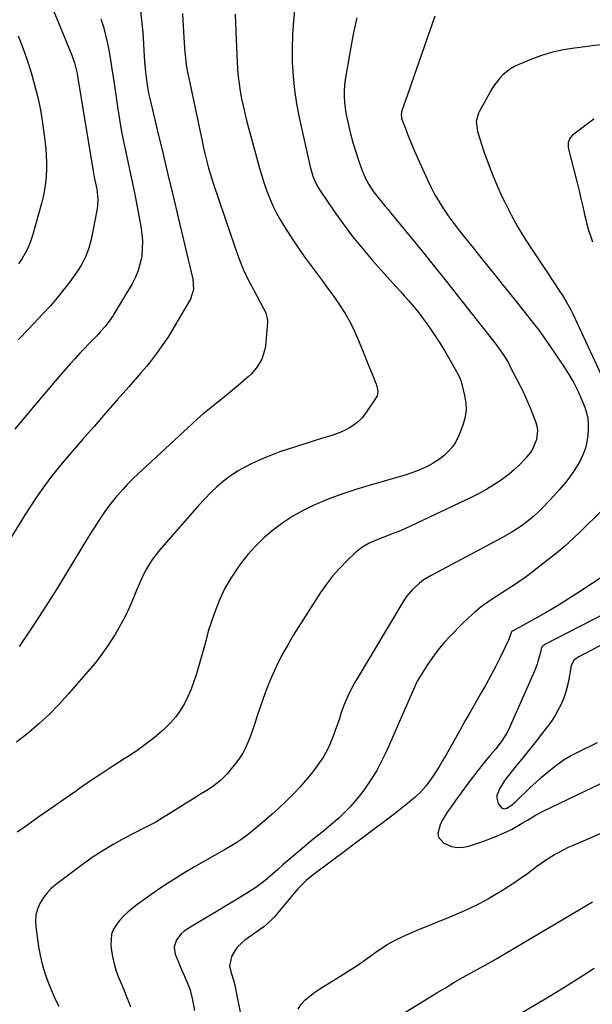
# Model space of a CAD drawing. Units: inches. Extents: x 1862661 to 1868025, y 384260 to 389631.
# Drawn here: x 1865203 to 1865463, y 387352 to 387799 of the extents above; entities that cross this region are included whole.
import ezdxf

# ---------------------------------------------------------------- set-up
doc = ezdxf.new("R2010")
doc.units = ezdxf.units.IN
doc.header["$MEASUREMENT"] = 0
doc.layers.add('7', color=7, linetype='Continuous')
doc.layers.add('8', color=7, linetype='Continuous')

msp = doc.modelspace()

# ---------------------------------------------------------------- linework, layer by layer
at = {"layer": '7', "color": 18}
for points in [[(1865211.81, 387819.16, 1874), (1865226.59, 387782.9, 1874), (1865227.8, 387779.44, 1874), (1865228.93, 387774.67, 1874), (1865229.15, 387773.46, 1874), (1865236.26, 387730.38, 1874), (1865236.75, 387727.62, 1874), (1865237.31, 387724.87, 1874), (1865237.83, 387722.11, 1874), (1865238.33, 387717.64, 1874), (1865238.21, 387714.67, 1874), (1865237.99, 387713.2, 1874), (1865235.31, 387699.28, 1874), (1865234.3, 387695.31, 1874), (1865232.82, 387691.49, 1874), (1865230.93, 387687.84, 1874), (1865228.68, 387684.4, 1874), (1865225.6, 387680.18, 1874), (1865222.78, 387676.46, 1874), (1865219.87, 387672.82, 1874), (1865216.82, 387669.29, 1874), (1865213.67, 387665.84, 1874), (1865211.26, 387663.29, 1874), (1865206.83, 387658.63, 1874), (1865202.39, 387653.98, 1874)], [(1865300.7, 387801.51, 1866), (1865300.81, 387797.62, 1866), (1865300.96, 387793.73, 1866), (1865301.12, 387789.84, 1866), (1865301.57, 387780.02, 1866), (1865301.79, 387776.64, 1866), (1865302.08, 387773.26, 1866), (1865302.49, 387769.9, 1866), (1865302.98, 387766.54, 1866), (1865303.59, 387763.21, 1866), (1865304.25, 387759.89, 1866), (1865305.03, 387756.59, 1866), (1865305.86, 387753.3, 1866), (1865311.74, 387731.69, 1866), (1865312.76, 387728.19, 1866), (1865313.86, 387724.72, 1866), (1865315.08, 387721.29, 1866), (1865316.38, 387717.88, 1866), (1865317.83, 387714.55, 1866), (1865319.41, 387711.28, 1866), (1865321.18, 387708.11, 1866), (1865323.08, 387705, 1866), (1865326.91, 387699.1, 1866), (1865329.42, 387695.34, 1866), (1865332, 387691.63, 1866), (1865334.65, 387687.98, 1866), (1865337.37, 387684.37, 1866), (1865340.11, 387680.76, 1866), (1865342.79, 387677.13, 1866), (1865345.41, 387673.45, 1866), (1865347.99, 387669.74, 1866), (1865350.51, 387665.78, 1866), (1865352.78, 387661.82, 1866), (1865354.79, 387657.73, 1866), (1865356.63, 387653.55, 1866), (1865358.27, 387649.45, 1866), (1865359.43, 387646.57, 1866), (1865360.6, 387643.69, 1866), (1865361.78, 387640.82, 1866), (1865362.96, 387637.95, 1866), (1865364.72, 387633.71, 1866), (1865365.46, 387630.6, 1866), (1865365.32, 387629.05, 1866), (1865365.05, 387628.32, 1866), (1865364.68, 387627.63, 1866), (1865360.01, 387620.6, 1866), (1865358.44, 387618.59, 1866), (1865356.7, 387616.75, 1866), (1865354.71, 387615.2, 1866), (1865352.55, 387613.83, 1866), (1865350.23, 387612.67, 1866), (1865347.87, 387611.62, 1866), (1865345.45, 387610.71, 1866), (1865342.99, 387609.89, 1866), (1865340.35, 387609.11, 1866), (1865336.54, 387607.96, 1866), (1865332.73, 387606.79, 1866), (1865328.94, 387605.6, 1866), (1865325.15, 387604.38, 1866), (1865321, 387602.96, 1866), (1865317.15, 387601.53, 1866), (1865313.34, 387599.96, 1866), (1865309.58, 387598.31, 1866), (1865308.51, 387597.82, 1866), (1865305.04, 387596.06, 1866), (1865301.68, 387594.14, 1866), (1865298.47, 387591.96, 1866), (1865295.37, 387589.62, 1866), (1865292.42, 387587.08, 1866), (1865289.56, 387584.45, 1866), (1865286.83, 387581.67, 1866), (1865284.2, 387578.8, 1866), (1865266.41, 387558.37, 1866), (1865264.77, 387556.36, 1866), (1865263.22, 387554.3, 1866), (1865261.8, 387552.14, 1866), (1865260.47, 387549.92, 1866), (1865259.25, 387547.63, 1866), (1865258.1, 387545.31, 1866), (1865257.04, 387542.95, 1866), (1865256.04, 387540.56, 1866), (1865254.53, 387536.7, 1866), (1865252.71, 387532.42, 1866), (1865250.74, 387528.21, 1866), (1865248.54, 387524.11, 1866), (1865246.2, 387520.09, 1866), (1865245.8, 387519.46, 1866), (1865243.05, 387515.25, 1866), (1865240.17, 387511.13, 1866), (1865237.09, 387507.16, 1866), (1865233.88, 387503.29, 1866), (1865224.96, 387493.04, 1866), (1865220.69, 387488.37, 1866), (1865216.27, 387483.85, 1866), (1865211.62, 387479.57, 1866), (1865206.83, 387475.43, 1866), (1865206.08, 387474.82, 1866), (1865201.5, 387471.18, 1866)], [(1865327.79, 387804.84, 1864), (1865327.13, 387798.56, 1864), (1865326.67, 387792.28, 1864), (1865326.51, 387785.99, 1864), (1865326.55, 387779.68, 1864), (1865326.93, 387773.39, 1864), (1865327.53, 387767.13, 1864), (1865328.49, 387760.91, 1864), (1865329.68, 387754.72, 1864), (1865334.65, 387732.27, 1864), (1865335.87, 387728.11, 1864), (1865336.99, 387725.44, 1864), (1865338.35, 387722.9, 1864), (1865339.13, 387721.68, 1864), (1865345.49, 387712.25, 1864), (1865349.6, 387706.42, 1864), (1865353.87, 387700.71, 1864), (1865358.37, 387695.19, 1864), (1865363.02, 387689.79, 1864), (1865372.08, 387679.72, 1864), (1865373.88, 387677.71, 1864), (1865375.68, 387675.69, 1864), (1865377.47, 387673.67, 1864), (1865379.26, 387671.65, 1864), (1865381.02, 387669.61, 1864), (1865382.75, 387667.53, 1864), (1865384.41, 387665.41, 1864), (1865386.04, 387663.25, 1864), (1865387.31, 387661.53, 1864), (1865389.5, 387658.47, 1864), (1865391.62, 387655.36, 1864), (1865393.64, 387652.18, 1864), (1865395.6, 387648.96, 1864), (1865399.96, 387641.53, 1864), (1865400.53, 387640.52, 1864), (1865402.12, 387637.43, 1864), (1865402.99, 387635.29, 1864), (1865403.35, 387634.19, 1864), (1865403.66, 387633.07, 1864), (1865404.8, 387628.46, 1864), (1865405.31, 387625.05, 1864), (1865405.41, 387621.67, 1864), (1865404.88, 387618.32, 1864), (1865403.94, 387615.01, 1864), (1865402.16, 387610.43, 1864), (1865400.89, 387607.82, 1864), (1865399.38, 387605.38, 1864), (1865397.5, 387603.21, 1864), (1865395.37, 387601.22, 1864), (1865392.88, 387599.37, 1864), (1865390.55, 387597.85, 1864), (1865388.11, 387596.52, 1864), (1865385.59, 387595.31, 1864), (1865383, 387594.25, 1864), (1865380.38, 387593.26, 1864), (1865377.73, 387592.38, 1864), (1865375.05, 387591.57, 1864), (1865361.4, 387587.73, 1864), (1865355.43, 387585.92, 1864), (1865349.52, 387583.95, 1864), (1865343.69, 387581.74, 1864), (1865337.92, 387579.38, 1864), (1865336.43, 387578.73, 1864), (1865331.56, 387576.38, 1864), (1865326.84, 387573.79, 1864), (1865322.34, 387570.83, 1864), (1865317.99, 387567.63, 1864), (1865313.9, 387564.09, 1864), (1865310.02, 387560.35, 1864), (1865306.44, 387556.32, 1864), (1865303.07, 387552.1, 1864), (1865301.68, 387550.21, 1864), (1865298.68, 387545.71, 1864), (1865295.96, 387541.07, 1864), (1865293.69, 387536.19, 1864), (1865291.7, 387531.17, 1864), (1865288.7, 387522.45, 1864), (1865288.45, 387521.67, 1864), (1865287.49, 387517.65, 1864), (1865287.07, 387516.06, 1864), (1865283.08, 387502.24, 1864), (1865281.96, 387498.77, 1864), (1865280.7, 387495.36, 1864), (1865279.23, 387492.03, 1864), (1865277.62, 387488.76, 1864), (1865275.76, 387485.65, 1864), (1865273.69, 387482.7, 1864), (1865271.31, 387480, 1864), (1865268.74, 387477.44, 1864), (1865267.36, 387476.22, 1864), (1865263.88, 387473.27, 1864), (1865260.31, 387470.44, 1864), (1865256.6, 387467.78, 1864), (1865252.8, 387465.24, 1864), (1865250.28, 387463.64, 1864), (1865245.18, 387460.36, 1864), (1865240.1, 387457.03, 1864), (1865235.07, 387453.64, 1864), (1865230.07, 387450.2, 1864), (1865228.66, 387449.21, 1864), (1865222.97, 387445.25, 1864), (1865217.29, 387441.28, 1864), (1865211.61, 387437.3, 1864), (1865205.93, 387433.33, 1864), (1865201.79, 387430.43, 1864)], [(1865276.76, 387801.91, 1868), (1865276.94, 387798.61, 1868), (1865277.47, 387788.34, 1868), (1865277.76, 387784.35, 1868), (1865278.21, 387780.38, 1868), (1865278.49, 387778.4, 1868), (1865279.17, 387774.46, 1868), (1865279.57, 387772.5, 1868), (1865285.65, 387743.92, 1868), (1865286.19, 387741.45, 1868), (1865286.75, 387738.99, 1868), (1865287.34, 387736.53, 1868), (1865287.95, 387734.07, 1868), (1865288.61, 387731.63, 1868), (1865289.3, 387729.2, 1868), (1865290.05, 387726.78, 1868), (1865290.83, 387724.38, 1868), (1865300.49, 387695.93, 1868), (1865302.35, 387690.88, 1868), (1865304.37, 387685.91, 1868), (1865306.64, 387681.05, 1868), (1865309.07, 387676.26, 1868), (1865313.36, 387668.34, 1868), (1865314.51, 387665.98, 1868), (1865315.36, 387662.66, 1868), (1865315.35, 387661.8, 1868), (1865314.36, 387650.93, 1868), (1865314.04, 387648.92, 1868), (1865312.79, 387645.08, 1868), (1865310.71, 387641.55, 1868), (1865308.07, 387638.43, 1868), (1865306.58, 387637.01, 1868), (1865301.96, 387633.04, 1868), (1865299.37, 387630.84, 1868), (1865296.76, 387628.68, 1868), (1865294.12, 387626.55, 1868), (1865291.46, 387624.44, 1868), (1865288.82, 387622.32, 1868), (1865286.21, 387620.16, 1868), (1865283.65, 387617.93, 1868), (1865281.13, 387615.66, 1868), (1865256.67, 387593.03, 1868), (1865254.25, 387590.71, 1868), (1865251.89, 387588.34, 1868), (1865249.63, 387585.89, 1868), (1865246.69, 387582.52, 1868), (1865244.92, 387580.36, 1868), (1865243.21, 387578.17, 1868), (1865241.57, 387575.92, 1868), (1865239.98, 387573.63, 1868), (1865238.45, 387571.3, 1868), (1865236.93, 387568.96, 1868), (1865235.44, 387566.61, 1868), (1865233.98, 387564.24, 1868), (1865219.99, 387541.34, 1868), (1865215.78, 387534.57, 1868), (1865211.49, 387527.84, 1868), (1865207.09, 387521.19, 1868), (1865202.61, 387514.59, 1868)], [(1865239.78, 387799.45, 1872), (1865240.89, 387795.74, 1872), (1865241.9, 387792.01, 1872), (1865242.74, 387788.24, 1872), (1865243.48, 387784.44, 1872), (1865244.13, 387780.61, 1872), (1865244.75, 387776.79, 1872), (1865245.34, 387772.96, 1872), (1865245.9, 387769.12, 1872), (1865247.27, 387759.55, 1872), (1865248.16, 387753.83, 1872), (1865249.14, 387748.12, 1872), (1865250.26, 387742.44, 1872), (1865251.47, 387736.78, 1872), (1865252.72, 387731.12, 1872), (1865253.93, 387725.46, 1872), (1865255.08, 387719.78, 1872), (1865256.2, 387714.1, 1872), (1865257.9, 387705.18, 1872), (1865258.37, 387701.84, 1872), (1865258.62, 387698.5, 1872), (1865258.54, 387695.16, 1872), (1865258.25, 387691.8, 1872), (1865257.6, 387688.51, 1872), (1865256.69, 387685.31, 1872), (1865255.4, 387682.25, 1872), (1865253.86, 387679.27, 1872), (1865246.06, 387666.19, 1872), (1865245.24, 387664.88, 1872), (1865243.5, 387662.33, 1872), (1865241.61, 387659.87, 1872), (1865239.6, 387657.53, 1872), (1865237.72, 387655.5, 1872), (1865234.75, 387652.37, 1872), (1865231.77, 387649.25, 1872), (1865230.26, 387647.68, 1872), (1865228.03, 387645.32, 1872), (1865225.84, 387642.93, 1872), (1865223.68, 387640.51, 1872), (1865221.55, 387638.06, 1872), (1865208.79, 387623.09, 1872), (1865200.62, 387613.33, 1872)], [(1865355.92, 387799.92, 1862), (1865354.43, 387793.3, 1862), (1865353.12, 387786.65, 1862), (1865350.98, 387774.54, 1862), (1865350.6, 387771.97, 1862), (1865350.32, 387769.38, 1862), (1865350.19, 387766.78, 1862), (1865350.16, 387764.18, 1862), (1865350.29, 387761.58, 1862), (1865350.53, 387758.99, 1862), (1865350.93, 387756.42, 1862), (1865351.43, 387753.86, 1862), (1865352.06, 387751.12, 1862), (1865353.02, 387747.22, 1862), (1865354.08, 387743.35, 1862), (1865355.26, 387739.52, 1862), (1865356.53, 387735.71, 1862), (1865358.36, 387730.51, 1862), (1865358.98, 387728.91, 1862), (1865359.66, 387727.33, 1862), (1865361.25, 387724.29, 1862), (1865363.12, 387721.4, 1862), (1865365.82, 387717.94, 1862), (1865368.63, 387714.55, 1862), (1865370.03, 387712.86, 1862), (1865371.43, 387711.16, 1862), (1865379.87, 387700.9, 1862), (1865385.46, 387694.06, 1862), (1865391.03, 387687.19, 1862), (1865396.54, 387680.28, 1862), (1865402.03, 387673.35, 1862), (1865418.89, 387651.88, 1862), (1865419.85, 387650.62, 1862), (1865422.58, 387646.69, 1862), (1865424.63, 387643.3, 1862), (1865424.97, 387642.6, 1862), (1865425.15, 387642.26, 1862), (1865425.32, 387641.91, 1862), (1865428.35, 387636.16, 1862), (1865430, 387632.92, 1862), (1865431.58, 387629.65, 1862), (1865433.06, 387626.34, 1862), (1865434.48, 387622.99, 1862), (1865437.01, 387616.78, 1862), (1865437.61, 387614.74, 1862), (1865437.92, 387612.68, 1862), (1865437.43, 387608.51, 1862), (1865435.76, 387604.54, 1862), (1865434.6, 387602.73, 1862), (1865431.91, 387599.48, 1862), (1865429.7, 387597.15, 1862), (1865427.39, 387594.94, 1862), (1865424.93, 387592.88, 1862), (1865421.31, 387590.19, 1862), (1865418.1, 387588.04, 1862), (1865414.82, 387586, 1862), (1865411.44, 387584.14, 1862), (1865407.99, 387582.39, 1862), (1865380.19, 387569.22, 1862), (1865377.71, 387568.09, 1862), (1865375.22, 387567.01, 1862), (1865372.69, 387566.01, 1862), (1865370.15, 387565.05, 1862), (1865366.88, 387563.85, 1862), (1865365.07, 387563.12, 1862), (1865361.5, 387561.52, 1862), (1865358.15, 387559.57, 1862), (1865356.6, 387558.39, 1862), (1865355.13, 387557.12, 1862), (1865351.21, 387553.4, 1862), (1865347.96, 387550.08, 1862), (1865344.89, 387546.61, 1862), (1865342.08, 387542.94, 1862), (1865339.44, 387539.11, 1862), (1865327.18, 387519.88, 1862), (1865324.35, 387515.17, 1862), (1865321.69, 387510.38, 1862), (1865319.29, 387505.45, 1862), (1865317.06, 387500.44, 1862), (1865315.68, 387497.09, 1862), (1865314.31, 387493.66, 1862), (1865313.01, 387490.21, 1862), (1865311.8, 387486.72, 1862), (1865310.66, 387483.21, 1862), (1865309.25, 387478.77, 1862), (1865308.37, 387476.19, 1862), (1865307.43, 387473.64, 1862), (1865306.46, 387471.09, 1862), (1865305.35, 387468.62, 1862), (1865304.1, 387466.22, 1862), (1865302.64, 387463.95, 1862), (1865301.04, 387461.77, 1862), (1865298.17, 387458.19, 1862), (1865297.18, 387457.02, 1862), (1865293.96, 387453.8, 1862), (1865290.45, 387451, 1862), (1865289.24, 387450.21, 1862), (1865288.63, 387449.83, 1862), (1865284.94, 387447.58, 1862), (1865282.79, 387446.27, 1862), (1865280.65, 387444.95, 1862), (1865278.51, 387443.62, 1862), (1865276.37, 387442.28, 1862), (1865266.34, 387435.99, 1862), (1865264.6, 387434.96, 1862), (1865261.9, 387433.6, 1862), (1865260.09, 387432.7, 1862), (1865259.19, 387432.24, 1862), (1865250.5, 387427.7, 1862), (1865245.34, 387424.84, 1862), (1865240.28, 387421.82, 1862), (1865235.38, 387418.55, 1862), (1865230.59, 387415.11, 1862), (1865219.18, 387406.49, 1862), (1865217.07, 387404.66, 1862), (1865215.14, 387402.67, 1862), (1865213.5, 387400.44, 1862), (1865212.04, 387398.05, 1862), (1865211, 387395.49, 1862), (1865210.29, 387392.87, 1862), (1865210.09, 387390.17, 1862), (1865210.22, 387387.41, 1862), (1865211.48, 387378.56, 1862), (1865212.21, 387374.48, 1862), (1865213.11, 387370.45, 1862), (1865214.29, 387366.5, 1862), (1865215.65, 387362.59, 1862), (1865217.3, 387358.55, 1862), (1865218.89, 387354.95, 1862), (1865220.62, 387351.41, 1862)], [(1865202.15, 387791.72, 1876), (1865204.26, 387786.24, 1876), (1865206.24, 387780.72, 1876), (1865208.03, 387775.13, 1876), (1865209.68, 387769.5, 1876), (1865211.09, 387763.8, 1876), (1865212.32, 387758.07, 1876), (1865213.28, 387752.29, 1876), (1865214.06, 387746.48, 1876), (1865214.7, 387740.62, 1876), (1865214.95, 387737.48, 1876), (1865215.1, 387734.34, 1876), (1865215.07, 387731.19, 1876), (1865214.93, 387728.05, 1876), (1865214.61, 387724.92, 1876), (1865214.17, 387721.81, 1876), (1865213.53, 387718.73, 1876), (1865212.77, 387715.67, 1876), (1865208.71, 387701.18, 1876), (1865207.8, 387698.42, 1876), (1865206.73, 387695.74, 1876), (1865205.42, 387693.16, 1876), (1865203.96, 387690.65, 1876), (1865202.3, 387688.27, 1876)], [(1865468.2, 387787.75, 1858), (1865462.65, 387787.12, 1858), (1865457.09, 387786.48, 1858), (1865454.7, 387786.2, 1858), (1865449.62, 387785.39, 1858), (1865444.61, 387784.31, 1858), (1865439.71, 387782.81, 1858), (1865434.88, 387781.04, 1858), (1865429.45, 387778.78, 1858), (1865427.46, 387777.82, 1858), (1865425.57, 387776.72, 1858), (1865422.14, 387773.99, 1858), (1865420.62, 387772.38, 1858), (1865417.94, 387768.89, 1858), (1865416.79, 387767.01, 1858), (1865411.41, 387757.27, 1858), (1865411.06, 387756.58, 1858), (1865409.97, 387752.9, 1858), (1865410.6, 387748.3, 1858), (1865413.57, 387739.19, 1858), (1865415.4, 387733.94, 1858), (1865417.37, 387728.74, 1858), (1865419.55, 387723.62, 1858), (1865421.86, 387718.55, 1858), (1865423, 387716.19, 1858), (1865425.89, 387710.51, 1858), (1865428.94, 387704.92, 1858), (1865432.23, 387699.47, 1858), (1865435.67, 387694.11, 1858), (1865440.25, 387687.33, 1858), (1865442.8, 387683.54, 1858), (1865444.08, 387681.64, 1858), (1865445.69, 387679.25, 1858), (1865447.89, 387675.93, 1858), (1865448.97, 387674.26, 1858), (1865451.05, 387670.87, 1858), (1865452.95, 387667.38, 1858), (1865453.82, 387665.59, 1858), (1865469.62, 387631.66, 1858)], [(1865463.48, 387753.88, 1856), (1865459.74, 387751.23, 1856), (1865453.75, 387746.62, 1856), (1865452.64, 387745.48, 1856), (1865451.72, 387743.27, 1856), (1865451.78, 387740.9, 1856), (1865455.82, 387725.03, 1856), (1865456.71, 387721.46, 1856), (1865457.58, 387717.88, 1856), (1865458.43, 387714.3, 1856), (1865459.25, 387710.71, 1856), (1865459.65, 387708.94, 1856), (1865460.31, 387706.24, 1856), (1865461.03, 387703.57, 1856), (1865461.86, 387700.92, 1856), (1865462.75, 387698.29, 1856)], [(1865466.52, 387575.89, 1858), (1865457.72, 387567.13, 1858), (1865454.05, 387563.62, 1858), (1865450.3, 387560.21, 1858), (1865446.42, 387556.95, 1858), (1865442.45, 387553.78, 1858), (1865434.06, 387547.36, 1858), (1865432.03, 387545.86, 1858), (1865429.98, 387544.38, 1858), (1865427.88, 387542.97, 1858), (1865425.76, 387541.6, 1858), (1865423.62, 387540.24, 1858), (1865421.49, 387538.87, 1858), (1865419.38, 387537.48, 1858), (1865417.27, 387536.07, 1858), (1865415.31, 387534.75, 1858), (1865412.3, 387532.58, 1858), (1865409.39, 387530.29, 1858), (1865406.63, 387527.84, 1858), (1865403.96, 387525.26, 1858), (1865398.22, 387519.36, 1858), (1865395.37, 387516.24, 1858), (1865392.65, 387513.02, 1858), (1865390.14, 387509.64, 1858), (1865387.76, 387506.15, 1858), (1865384.69, 387501.34, 1858), (1865383.3, 387498.96, 1858), (1865381.56, 387495.2, 1858), (1865379.91, 387491.4, 1858), (1865369.47, 387467.47, 1858), (1865367.27, 387462.88, 1858), (1865364.88, 387458.4, 1858), (1865362.19, 387454.1, 1858), (1865359.3, 387449.91, 1858), (1865357.64, 387447.68, 1858), (1865355.34, 387444.78, 1858), (1865352.93, 387441.98, 1858), (1865350.34, 387439.34, 1858), (1865347.64, 387436.81, 1858), (1865345.97, 387435.33, 1858), (1865344, 387433.64, 1858), (1865342.02, 387431.96, 1858), (1865340.02, 387430.32, 1858), (1865337.99, 387428.7, 1858), (1865335.96, 387427.09, 1858), (1865333.95, 387425.46, 1858), (1865331.95, 387423.79, 1858), (1865329.98, 387422.12, 1858), (1865322.35, 387415.55, 1858), (1865320.03, 387413.53, 1858), (1865317.74, 387411.48, 1858), (1865314.22, 387408.51, 1858), (1865311.82, 387406.69, 1858), (1865309.98, 387405.35, 1858), (1865306.21, 387402.81, 1858), (1865304.28, 387401.6, 1858), (1865300.05, 387399.05, 1858), (1865296.03, 387396.63, 1858), (1865292, 387394.22, 1858), (1865287.97, 387391.81, 1858), (1865283.93, 387389.41, 1858), (1865278.96, 387386.47, 1858), (1865277.5, 387385.45, 1858), (1865276.17, 387384.3, 1858), (1865274, 387381.52, 1858), (1865272.98, 387378.34, 1858), (1865273.08, 387376.7, 1858), (1865273.47, 387375.04, 1858), (1865274.9, 387371.44, 1858), (1865275.74, 387369.39, 1858), (1865277.51, 387365.34, 1858), (1865278.45, 387363.33, 1858), (1865280.09, 387359.25, 1858), (1865281.2, 387355, 1858), (1865281.65, 387352.6, 1858), (1865282.22, 387349.51, 1858)], [(1865468.4, 387547.06, 1856), (1865456.95, 387539.46, 1856), (1865451.98, 387536.25, 1856), (1865446.95, 387533.13, 1856), (1865441.85, 387530.13, 1856), (1865436.69, 387527.23, 1856), (1865426.47, 387521.65, 1856), (1865426.38, 387521.6, 1856), (1865425.98, 387521.31, 1856), (1865424.66, 387517.5, 1856), (1865421.03, 387510.02, 1856), (1865418.9, 387505.75, 1856), (1865416.7, 387501.51, 1856), (1865414.41, 387497.33, 1856), (1865412.05, 387493.18, 1856), (1865409.65, 387489.05, 1856), (1865407.27, 387484.92, 1856), (1865404.91, 387480.77, 1856), (1865402.56, 387476.61, 1856), (1865396.38, 387465.57, 1856), (1865394.97, 387463.11, 1856), (1865393.51, 387460.68, 1856), (1865391.99, 387458.29, 1856), (1865390.44, 387455.92, 1856), (1865388.55, 387453.13, 1856), (1865387.2, 387451.27, 1856), (1865384.94, 387448.65, 1856), (1865382.41, 387446.3, 1856), (1865379.66, 387444.02, 1856), (1865377.38, 387442.16, 1856), (1865375.09, 387440.33, 1856), (1865372.76, 387438.52, 1856), (1865370.43, 387436.74, 1856), (1865367.26, 387434.36, 1856), (1865363.33, 387431.4, 1856), (1865359.39, 387428.45, 1856), (1865355.45, 387425.51, 1856), (1865351.51, 387422.57, 1856), (1865336.11, 387411.1, 1856), (1865332.94, 387408.52, 1856), (1865330, 387405.68, 1856), (1865329.08, 387404.67, 1856), (1865328.19, 387403.64, 1856), (1865318.36, 387391.88, 1856), (1865316.71, 387390.11, 1856), (1865313.61, 387387.53, 1856), (1865305.09, 387381.44, 1856), (1865301.92, 387378.57, 1856), (1865300.63, 387376.88, 1856), (1865298.93, 387374.01, 1856), (1865298.08, 387369.66, 1856), (1865298.96, 387366.07, 1856), (1865299.87, 387363.23, 1856), (1865300.68, 387360.36, 1856), (1865300.89, 387359.39, 1856), (1865306.53, 387330.81, 1856)], [(1865483.55, 387537.36, 1854), (1865441.55, 387515.77, 1854), (1865441.03, 387515.48, 1854), (1865440.46, 387515.11, 1854), (1865439.94, 387514.58, 1854), (1865439.52, 387513.65, 1854), (1865439.45, 387513.4, 1854), (1865438.7, 387510.25, 1854), (1865438.22, 387508.44, 1854), (1865437.67, 387506.66, 1854), (1865436.32, 387503.17, 1854), (1865425.35, 387478.18, 1854), (1865424.06, 387475.57, 1854), (1865421.69, 387471.9, 1854), (1865419.04, 387468.42, 1854), (1865416.59, 387465.45, 1854), (1865414.32, 387462.73, 1854), (1865413.18, 387461.37, 1854), (1865410.97, 387458.6, 1854), (1865409.89, 387457.2, 1854), (1865406.88, 387453.21, 1854), (1865404.79, 387450.43, 1854), (1865402.73, 387447.63, 1854), (1865400.69, 387444.81, 1854), (1865398.68, 387441.97, 1854), (1865396.93, 387439.49, 1854), (1865394.64, 387435.73, 1854), (1865393.7, 387433.74, 1854), (1865392.65, 387429.83, 1854), (1865392.9, 387428.14, 1854), (1865395.28, 387425.49, 1854), (1865396.36, 387424.92, 1854), (1865398.9, 387423.97, 1854), (1865401.47, 387423.45, 1854), (1865404.09, 387423.56, 1854), (1865406.75, 387424.09, 1854), (1865411.67, 387425.73, 1854), (1865414.94, 387426.89, 1854), (1865418.17, 387428.18, 1854), (1865421.37, 387429.53, 1854), (1865423.78, 387430.5, 1854), (1865426.1, 387431.66, 1854), (1865430.93, 387434.47, 1854), (1865433.37, 387435.91, 1854), (1865436.99, 387438.11, 1854), (1865440.73, 387440.09, 1854), (1865469.81, 387453.94, 1854)], [(1865481.15, 387522.85, 1852), (1865456.6, 387509.91, 1852), (1865455.74, 387509.42, 1852), (1865454.49, 387508.54, 1852), (1865453.28, 387506.35, 1852), (1865453.19, 387505.93, 1852), (1865452.14, 387499.87, 1852), (1865451.51, 387496.95, 1852), (1865450.74, 387494.09, 1852), (1865449.75, 387491.29, 1852), (1865448.6, 387488.54, 1852), (1865447.26, 387485.88, 1852), (1865445.8, 387483.29, 1852), (1865444.17, 387480.81, 1852), (1865442.42, 387478.39, 1852), (1865440.18, 387475.52, 1852), (1865437.22, 387471.73, 1852), (1865434.24, 387467.94, 1852), (1865431.25, 387464.18, 1852), (1865428.24, 387460.43, 1852), (1865423.51, 387454.55, 1852), (1865422.51, 387453.21, 1852), (1865420.79, 387450.37, 1852), (1865419.47, 387447.02, 1852), (1865419.35, 387445.81, 1852), (1865420.01, 387443.43, 1852), (1865421.46, 387441.38, 1852), (1865422.61, 387441.06, 1852), (1865423.26, 387441.12, 1852), (1865423.88, 387441.25, 1852), (1865426.43, 387442.85, 1852), (1865427.01, 387443.35, 1852), (1865427.58, 387443.86, 1852), (1865434.59, 387450.61, 1852), (1865437.03, 387452.89, 1852), (1865439.51, 387455.14, 1852), (1865442.04, 387457.32, 1852), (1865444.6, 387459.46, 1852), (1865447.26, 387461.47, 1852), (1865450, 387463.35, 1852), (1865452.87, 387465.03, 1852), (1865455.82, 387466.58, 1852), (1865465.08, 387471.03, 1852)], [(1865329.22, 387350.17, 1856), (1865330.6, 387352.33, 1856), (1865332.39, 387354.3, 1856), (1865334.58, 387356.06, 1856), (1865336.81, 387357.75, 1856), (1865339.12, 387359.34, 1856), (1865341.48, 387360.86, 1856), (1865349.88, 387366.04, 1856), (1865353.19, 387368.13, 1856), (1865356.47, 387370.28, 1856), (1865359.69, 387372.5, 1856), (1865362.88, 387374.78, 1856), (1865365.05, 387376.37, 1856), (1865367.16, 387377.83, 1856), (1865369.32, 387379.22, 1856), (1865371.55, 387380.5, 1856), (1865373.82, 387381.7, 1856), (1865376.14, 387382.81, 1856), (1865378.47, 387383.89, 1856), (1865380.83, 387384.92, 1856), (1865383.21, 387385.9, 1856), (1865397.41, 387391.62, 1856), (1865402.16, 387393.64, 1856), (1865406.85, 387395.78, 1856), (1865411.46, 387398.1, 1856), (1865416.01, 387400.53, 1856), (1865416.09, 387400.58, 1856), (1865420.51, 387403.16, 1856), (1865424.85, 387405.86, 1856), (1865429.08, 387408.72, 1856), (1865433.24, 387411.7, 1856), (1865437.6, 387414.95, 1856), (1865439.55, 387416.35, 1856), (1865441.52, 387417.7, 1856), (1865445.6, 387420.22, 1856), (1865447.7, 387421.38, 1856), (1865451.98, 387423.54, 1856), (1865454.16, 387424.53, 1856), (1865485.16, 387438.03, 1856)], [(1865373.2, 387345.88, 1858), (1865392.16, 387357.52, 1858), (1865396.04, 387359.85, 1858), (1865399.94, 387362.16, 1858), (1865403.87, 387364.4, 1858), (1865407.82, 387366.61, 1858), (1865411.78, 387368.81, 1858), (1865415.72, 387371.03, 1858), (1865419.64, 387373.29, 1858), (1865423.55, 387375.58, 1858), (1865461.32, 387397.88, 1858), (1865462.83, 387398.8, 1858)]]:
    msp.add_polyline3d(points, dxfattribs=at)
at = {"layer": '8', "color": 18}
for points in [[(1865257.49, 387804.36, 1870), (1865258.21, 387798.77, 1870), (1865258.72, 387793.16, 1870), (1865259.42, 387782.49, 1870), (1865259.6, 387780.07, 1870), (1865260.01, 387775.24, 1870), (1865260.56, 387770.43, 1870), (1865261.38, 387765.66, 1870), (1865261.9, 387763.29, 1870), (1865265.46, 387748.42, 1870), (1865267.81, 387738.63, 1870), (1865270.14, 387728.83, 1870), (1865272.47, 387719.04, 1870), (1865274.8, 387709.24, 1870), (1865281.42, 387681.31, 1870), (1865281.78, 387676.65, 1870), (1865280.38, 387672.26, 1870), (1865274.62, 387662.51, 1870), (1865274.06, 387661.56, 1870), (1865272.41, 387658.68, 1870), (1865270.08, 387654.92, 1870), (1865267.14, 387650.62, 1870), (1865264.99, 387647.6, 1870), (1865262.77, 387644.63, 1870), (1865260.44, 387641.74, 1870), (1865258.05, 387638.91, 1870), (1865252.42, 387632.51, 1870), (1865247.15, 387626.51, 1870), (1865241.89, 387620.52, 1870), (1865236.63, 387614.52, 1870), (1865231.38, 387608.51, 1870), (1865224.82, 387601.01, 1870), (1865222.16, 387597.88, 1870), (1865219.56, 387594.7, 1870), (1865217.04, 387591.46, 1870), (1865214.58, 387588.18, 1870), (1865212.2, 387584.83, 1870), (1865209.87, 387581.45, 1870), (1865207.62, 387578.01, 1870), (1865205.42, 387574.54, 1870), (1865177.88, 387529.86, 1870)], [(1865391.33, 387800.66, 1860), (1865381.64, 387772.81, 1860), (1865380.73, 387770.2, 1860), (1865379.81, 387767.59, 1860), (1865378.89, 387764.98, 1860), (1865377.96, 387762.38, 1860), (1865376.31, 387757.73, 1860), (1865376.02, 387755.99, 1860), (1865376.07, 387754.83, 1860), (1865376.19, 387754.26, 1860), (1865377.89, 387749.65, 1860), (1865378.88, 387747.08, 1860), (1865379.91, 387744.52, 1860), (1865380.98, 387741.98, 1860), (1865382.09, 387739.46, 1860), (1865387.97, 387726.36, 1860), (1865389.59, 387722.98, 1860), (1865391.33, 387719.65, 1860), (1865393.22, 387716.4, 1860), (1865395.22, 387713.22, 1860), (1865397.35, 387710.12, 1860), (1865399.53, 387707.05, 1860), (1865401.79, 387704.05, 1860), (1865404.11, 387701.09, 1860), (1865408.63, 387695.47, 1860), (1865413.25, 387689.72, 1860), (1865417.86, 387683.98, 1860), (1865422.47, 387678.22, 1860), (1865427.08, 387672.47, 1860), (1865437.25, 387659.76, 1860), (1865438.16, 387658.6, 1860), (1865440.33, 387655.61, 1860), (1865440.75, 387655, 1860), (1865449.78, 387641.71, 1860), (1865452.12, 387638.02, 1860), (1865454.31, 387634.24, 1860), (1865456.25, 387630.33, 1860), (1865458.03, 387626.34, 1860), (1865459.28, 387623.29, 1860), (1865460.11, 387620.72, 1860), (1865460.7, 387618.12, 1860), (1865460.91, 387615.47, 1860), (1865460.87, 387612.77, 1860), (1865460.67, 387610.46, 1860), (1865460.23, 387607.52, 1860), (1865459.56, 387604.65, 1860), (1865458.56, 387601.88, 1860), (1865457.32, 387599.17, 1860), (1865455.83, 387596.57, 1860), (1865454.25, 387594.04, 1860), (1865452.51, 387591.61, 1860), (1865450.68, 387589.24, 1860), (1865447.66, 387585.67, 1860), (1865445.31, 387583.01, 1860), (1865442.87, 387580.42, 1860), (1865440.38, 387577.88, 1860), (1865438.12, 387575.65, 1860), (1865436.29, 387573.94, 1860), (1865434.42, 387572.3, 1860), (1865430.45, 387569.26, 1860), (1865428.37, 387567.87, 1860), (1865426.26, 387566.52, 1860), (1865424.1, 387565.26, 1860), (1865421.92, 387564.05, 1860), (1865389.62, 387546.91, 1860), (1865385.98, 387544.7, 1860), (1865384.28, 387543.42, 1860), (1865381.1, 387540.58, 1860), (1865378.4, 387537.32, 1860), (1865377.23, 387535.54, 1860), (1865355.44, 387499.1, 1860), (1865353.5, 387495.61, 1860), (1865351.73, 387492.05, 1860), (1865350.19, 387488.38, 1860), (1865348.82, 387484.64, 1860), (1865348.09, 387482.44, 1860), (1865347.18, 387479.75, 1860), (1865346.24, 387477.06, 1860), (1865345.26, 387474.4, 1860), (1865344.25, 387471.74, 1860), (1865343.13, 387469.14, 1860), (1865341.87, 387466.61, 1860), (1865340.42, 387464.19, 1860), (1865338.85, 387461.84, 1860), (1865337.53, 387460.04, 1860), (1865335.13, 387456.89, 1860), (1865332.65, 387453.82, 1860), (1865330.03, 387450.87, 1860), (1865327.32, 387447.98, 1860), (1865326.82, 387447.47, 1860), (1865323.75, 387444.43, 1860), (1865320.64, 387441.45, 1860), (1865317.44, 387438.55, 1860), (1865314.2, 387435.7, 1860), (1865310.1, 387432.2, 1860), (1865306.72, 387429.49, 1860), (1865303.19, 387426.98, 1860), (1865301.38, 387425.79, 1860), (1865297.69, 387423.51, 1860), (1865295.82, 387422.42, 1860), (1865282.27, 387414.66, 1860), (1865278.14, 387412.23, 1860), (1865274.06, 387409.74, 1860), (1865270.03, 387407.14, 1860), (1865266.05, 387404.48, 1860), (1865262.46, 387402.01, 1860), (1865260.32, 387400.51, 1860), (1865258.19, 387398.99, 1860), (1865256.09, 387397.44, 1860), (1865253.97, 387395.83, 1860), (1865251.99, 387394.18, 1860), (1865250.12, 387392.42, 1860), (1865248.4, 387390.52, 1860), (1865246.77, 387388.52, 1860), (1865245.53, 387386.36, 1860), (1865244.63, 387384.11, 1860), (1865244.26, 387379.22, 1860), (1865244.46, 387377.45, 1860), (1865245, 387374.03, 1860), (1865245.73, 387370.66, 1860), (1865246.74, 387367.37, 1860), (1865247.95, 387364.12, 1860), (1865249.24, 387361.07, 1860), (1865250.27, 387358.6, 1860), (1865251.28, 387356.11, 1860), (1865252.25, 387353.61, 1860), (1865253.2, 387351.1, 1860)], [(1865427.58, 387346.67, 1860), (1865442.87, 387355.74, 1860), (1865449.84, 387359.95, 1860), (1865456.76, 387364.25, 1860), (1865463.61, 387368.66, 1860)]]:
    msp.add_polyline3d(points, dxfattribs=at)

doc.saveas('drawing.dxf')
